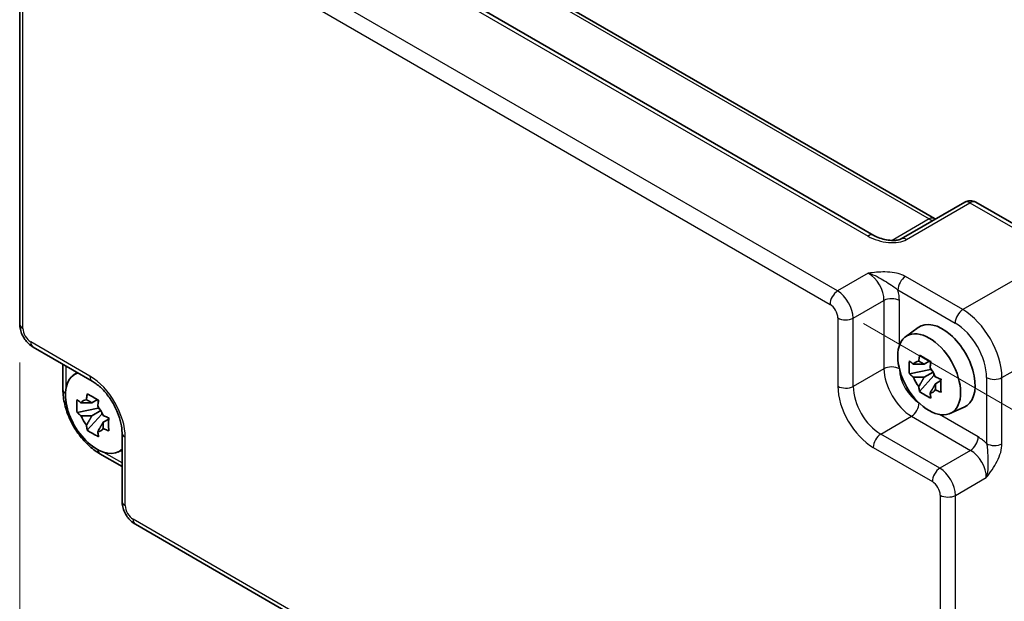
# Model space of a CAD drawing. Units: millimetres. Extents: x 29 to 3382, y 16 to 718.
# Drawn here: x 164 to 253, y 279 to 331 of the extents above; entities that cross this region are included whole.
import ezdxf

# ---------------------------------------------------------------- set-up
doc = ezdxf.new("R2010")
doc.units = ezdxf.units.MM
doc.header["$LTSCALE"] = 2
doc.layers.get('Defpoints').update_dxf_attribs({"lineweight": 25})
for name, color, linetype, lineweight in [('Dimension (ISO)', 7, 'Continuous', 18), ('Visible (ISO)', 7, 'Continuous', 35), ('Visible Narrow (ISO)', 7, 'Continuous', 25)]:
    doc.layers.add(name, color=color, linetype=linetype, lineweight=lineweight)
doc.styles.add('Note Text (TK)', font='MS PGothic.ttf')
doc.dimstyles.new('Default - Method 1b (TK)', dxfattribs={"dimscale": 2, "dimtxt": 2.5, "dimasz": 2.5, "dimexe": 1, "dimexo": 1.5, "dimgap": 1, "dimtad": 1, "dimtoh": 1, "dimrnd": 1e-08, "dimdsep": 46, "dimtxsty": 'Note Text (TK)', "dimcen": 0.09, "dimdle": 5, "dimclrd": 100, "dimclre": 100, "dimclrt": 7, "dimadec": 1, "dimazin": 1, "dimtfac": 1, "dimtmove": 0, "dimatfit": 3, "dimfxl": 1, "dimtolj": 1, "dimlwd": -1, "dimlwe": -1, "dimarcsym": 0})

# ---------------------------------------------------------------- blocks, each defined once
blk = doc.blocks.new('*D12')
at = {"layer": 'Defpoints', "color": 0, "transparency": 16777216}
for p in [(237.024, 305.578), (237.231, 249.593), (274.126, 228.292)]:
    blk.add_point(p, dxfattribs=at)
at = {"layer": 'Dimension (ISO)', "color": 100, "transparency": 16777216}
for p, q in [((240.03, 303.842), (275.923, 283.12)), ((273.937, 279.277), (274.107, 233.292)), ((240.238, 247.857), (276.13, 227.135))]:
    blk.add_line(p, q, dxfattribs=at)
for points in [[(274.77, 279.28), (273.104, 279.274), (273.919, 284.277)], [(274.941, 233.295), (273.274, 233.289), (274.126, 228.292)]]:
    blk.add_solid(points, dxfattribs=at)
at = {"layer": 'Dimension (ISO)', "color": 7, "transparency": 16777216, "insert": (278.044, 261.316), "char_height": 5, "attachment_point": 4, "rotation": 270.21195, "style": 'Note Text (TK)'}
blk.add_mtext('\\A1;{\\H0.816x;\\Q30.212;\\W0.815;71.3}', dxfattribs=at)
blk = doc.blocks.new('*D13')
at = {"layer": 'Defpoints', "color": 0, "transparency": 16777216}
for p in [(164.119, 303.827), (246.936, 255.774), (246.936, 220.902)]:
    blk.add_point(p, dxfattribs=at)
at = {"layer": 'Dimension (ISO)', "color": 100, "transparency": 16777216}
for p, q in [((164.119, 300.359), (164.119, 266.643)), ((168.444, 266.446), (242.611, 223.411)), ((246.936, 252.305), (246.936, 218.59))]:
    blk.add_line(p, q, dxfattribs=at)
for points in [[(168.862, 267.167), (168.025, 265.725), (164.119, 268.956)], [(243.029, 224.132), (242.193, 222.691), (246.936, 220.902)]]:
    blk.add_solid(points, dxfattribs=at)
at = {"layer": 'Dimension (ISO)', "color": 7, "transparency": 16777216, "insert": (204.491, 250.201), "char_height": 5, "attachment_point": 4, "rotation": 329.87607, "style": 'Note Text (TK)'}
blk.add_mtext('\\A1;{\\H0.816x;\\Q-30.124;\\W0.815;120}', dxfattribs=at)

msp = doc.modelspace()

# ---------------------------------------------------------------- linework, layer by layer
at = {"layer": 'Visible (ISO)'}
for p, q in [((240.9691, 311.7782), (183.6821, 344.8529)), ((192.089, 344.663), (246.4215, 313.2941)), ((164.1188, 336.4639), (164.1188, 303.8271)), ((249.1407, 314.764), (243.4327, 311.4685)), ((250.1407, 314.764), (258.1227, 310.1556)), ((243.8229, 302.6697), (244.9462, 303.4896)), ((165.3255, 301.7371), (170.644, 298.6664)), ((245.9944, 300.4823), (245.4897, 300.1909)), ((246.066, 300.2257), (246.066, 300.4433)), ((168.0086, 300.188), (168.0086, 297.8916)), ((168.9403, 299.1996), (169.2849, 299.4511)), ((246.066, 299.7127), (244.1673, 299.3137)), ((245.4897, 299.0206), (246.2959, 299.4861)), ((246.066, 299.7127), (246.066, 299.8223)), ((246.205, 299.6324), (246.066, 299.7127)), ((245.0823, 297.7289), (246.3772, 299.1737)), ((246.3772, 299.1737), (246.3772, 299.3342)), ((246.3772, 299.1737), (246.4721, 299.1189)), ((247.0079, 298.7268), (246.5032, 298.4355)), ((246.8214, 298.9172), (247.0099, 298.8084)), ((171.1118, 297.0122), (170.6071, 296.7208)), ((171.1834, 296.7555), (171.1834, 296.9732)), ((171.1834, 296.2426), (169.2847, 295.8436)), ((170.6071, 295.5505), (171.4132, 296.0159)), ((171.1834, 296.2426), (171.1834, 296.3522)), ((171.3224, 296.1623), (171.1834, 296.2426)), ((247.8165, 295.7526), (249.0882, 296.3154)), ((170.1997, 294.2588), (171.4946, 295.7036)), ((171.4946, 295.7036), (171.4946, 295.8641)), ((171.4946, 295.7036), (171.5895, 295.6487)), ((172.1253, 295.2567), (171.6206, 294.9653)), ((171.9388, 295.4471), (172.1273, 295.3382)), ((173.324, 294.0245), (173.324, 287.8832)), ((172.9339, 292.2825), (173.324, 292.4551)), ((171.3353, 292.1296), (173.324, 290.9814)), ((174.5307, 285.7932), (237.2311, 249.5931))]:
    msp.add_line(p, q, dxfattribs=at)
msp.add_arc((249.6407, 313.898), 1, 60, 120, dxfattribs=at)
for centre, major_axis, start_param, end_param in [((247.1456, 299.9766), (-2.075, 3.594), 3.0796893, 6.3450887), ((245.5131, 299.0341), (-0.7827, 1.3557), 5.9733026, 6.593068), ((245.5131, 299.0341), (0.7827, -1.3557), 1.2609137, 1.880679), ((171.0609, 295.8125), (-2.0006, 3.4652), 6.1414931, 9.5664702), ((245.5131, 299.0341), (-0.7827, 1.3557), 1.2609137, 1.880679), ((245.5131, 299.0341), (0.7827, -1.3557), 5.9733026, 6.593068), ((170.6305, 295.564), (-0.7827, 1.3557), 5.9733026, 6.593068), ((170.6305, 295.564), (0.7827, -1.3557), 1.2609137, 1.880679), ((170.6305, 295.564), (-0.7827, 1.3557), 1.2609137, 1.880679), ((170.6305, 295.564), (0.7827, -1.3557), 5.9733026, 6.593068)]:
    msp.add_ellipse(centre, major_axis=major_axis, ratio=0.5773503, start_param=start_param, end_param=end_param, dxfattribs=at)
msp.add_ellipse((245.9435, 299.2826), major_axis=(-2.0006, 3.4652), ratio=0.5773503, dxfattribs=at)
for points, knots in [([(246.5156, 313.2484), (246.5137, 313.2491), (246.5118, 313.2498), (246.4866, 313.2598), (246.4563, 313.274), (246.4215, 313.2941)], [-0.95510874, -0.95510874, -0.95510874, -0.95510874, -0.94199061, -0.94199061, -0.78478918, -0.78478918, -0.78478918, -0.78478918]), ([(240.9691, 311.7782), (241.1211, 311.6905), (241.3006, 311.6076), (241.6869, 311.4703), (241.8935, 311.4157), (242.3025, 311.3435), (242.5048, 311.3259), (242.8396, 311.3266), (242.978, 311.3392), (243.1739, 311.374), (243.2431, 311.3919), (243.3413, 311.4248), (243.3759, 311.4394), (243.4141, 311.4582), (243.4242, 311.4636), (243.4327, 311.4685)], [4.6630436, 4.6630436, 4.6630436, 4.6630436, 4.9772029, 4.9772029, 5.2913622, 5.2913622, 5.6055214, 5.6055214, 5.86439, 5.86439, 6.0419777, 6.0419777, 6.1755334, 6.1755334, 6.23384, 6.23384, 6.23384, 6.23384]), ([(165.3255, 301.7371), (165.173, 301.8251), (165.0385, 301.9296), (164.7963, 302.1604), (164.6885, 302.2869), (164.4978, 302.5569), (164.415, 302.7004), (164.2765, 303.0005), (164.2208, 303.1571), (164.1421, 303.4823), (164.1188, 303.651), (164.1188, 303.8271)], [-0.7847892, -0.7847892, -0.7847892, -0.7847892, -0.4708735, -0.4708735, -0.1569578, -0.1569578, 0.1569578, 0.1569578, 0.4708735, 0.4708735, 0.7847892, 0.7847892, 0.7847892, 0.7847892]), ([(244.1673, 299.3137), (244.151, 299.5118), (244.1435, 299.709), (244.1435, 300.0786), (244.151, 300.2791), (244.1673, 300.484)], [4.33107192, 4.33107192, 4.33107192, 4.33107192, 4.39897509, 4.39897509, 4.46687825, 4.46687825, 4.46687825, 4.46687825]), ([(244.1673, 300.484), (244.2559, 300.4081), (244.3461, 300.3333), (244.468, 300.2356), (244.4984, 300.2115), (244.529, 300.1875)], [4.486315877, 4.486315877, 4.486315877, 4.486315877, 4.530713394, 4.530713394, 4.545391129, 4.545391129, 4.545391129, 4.545391129]), ([(245.0064, 300.4631), (245.0118, 300.5079), (245.0175, 300.5529), (245.0412, 300.7347), (245.0609, 300.8728), (245.0823, 301.0123)], [4.817491546, 4.817491546, 4.817491546, 4.817491546, 4.832169281, 4.832169281, 4.876566797, 4.876566797, 4.876566797, 4.876566797]), ([(245.0823, 301.0123), (245.2457, 300.9111), (245.4128, 300.8115), (245.7329, 300.6267), (245.9102, 300.5274), (246.0959, 300.4271)], [4.33107192, 4.33107192, 4.33107192, 4.33107192, 4.39897509, 4.39897509, 4.46687825, 4.46687825, 4.46687825, 4.46687825]), ([(246.0959, 300.4271), (246.0744, 300.2877), (246.0547, 300.1495), (246.031, 299.9677), (246.0254, 299.9228), (246.0199, 299.878)], [4.486315877, 4.486315877, 4.486315877, 4.486315877, 4.530713394, 4.530713394, 4.545391129, 4.545391129, 4.545391129, 4.545391129]), ([(173.324, 294.0245), (173.324, 294.2811), (173.2928, 294.5716), (173.1597, 295.1955), (173.0557, 295.5298), (172.7787, 296.2034), (172.6043, 296.5427), (172.2037, 297.1836), (171.9772, 297.485), (171.5026, 298.0131), (171.2548, 298.2405), (170.8869, 298.5159), (170.7634, 298.5975), (170.644, 298.6664)], [-0.7847892, -0.7847892, -0.7847892, -0.7847892, -0.5108492, -0.5108492, -0.228272, -0.228272, 0.060558, 0.060558, 0.3508797, 0.3508797, 0.6375377, 0.6375377, 0.7847892, 0.7847892, 0.7847892, 0.7847892]), ([(244.529, 299.0172), (244.4984, 299.0412), (244.468, 299.0653), (244.3461, 299.163), (244.2559, 299.2378), (244.1673, 299.3137)], [4.817491546, 4.817491546, 4.817491546, 4.817491546, 4.832169281, 4.832169281, 4.876566797, 4.876566797, 4.876566797, 4.876566797]), ([(246.4973, 299.0511), (246.5388, 299.0334), (246.5806, 299.0159), (246.7499, 298.9455), (246.8794, 298.8935), (247.0108, 298.8423)], [4.817491546, 4.817491546, 4.817491546, 4.817491546, 4.832169281, 4.832169281, 4.876566797, 4.876566797, 4.876566797, 4.876566797]), ([(247.0108, 298.8423), (247.0049, 298.6314), (247.0022, 298.4282), (247.0022, 298.0586), (247.0049, 297.8641), (247.0108, 297.672)], [4.33107192, 4.33107192, 4.33107192, 4.33107192, 4.39897509, 4.39897509, 4.46687825, 4.46687825, 4.46687825, 4.46687825]), ([(171.3353, 292.1296), (170.9607, 292.3459), (170.6042, 292.6191), (169.9396, 293.2521), (169.6316, 293.612), (169.0817, 294.3907), (168.84, 294.8094), (168.4406, 295.6749), (168.2829, 296.1216), (168.067, 297.0137), (168.0086, 297.459), (168.0086, 297.8916)], [-0.7847892, -0.7847892, -0.7847892, -0.7847892, -0.4708735, -0.4708735, -0.1569578, -0.1569578, 0.1569578, 0.1569578, 0.4708735, 0.4708735, 0.7847892, 0.7847892, 0.7847892, 0.7847892]), ([(245.0823, 297.7289), (245.0609, 297.8436), (245.0412, 297.959), (245.0175, 298.1134), (245.0118, 298.1518), (245.0064, 298.1903)], [4.486315877, 4.486315877, 4.486315877, 4.486315877, 4.530713394, 4.530713394, 4.545391129, 4.545391129, 4.545391129, 4.545391129]), ([(246.0959, 297.1437), (245.9102, 297.2321), (245.7329, 297.3257), (245.4128, 297.5106), (245.2457, 297.6157), (245.0823, 297.7289)], [4.33107192, 4.33107192, 4.33107192, 4.33107192, 4.39897509, 4.39897509, 4.46687825, 4.46687825, 4.46687825, 4.46687825]), ([(247.0108, 297.672), (246.8794, 297.7231), (246.7499, 297.7752), (246.5806, 297.8456), (246.5388, 297.8631), (246.4973, 297.8808)], [4.486315877, 4.486315877, 4.486315877, 4.486315877, 4.530713394, 4.530713394, 4.545391129, 4.545391129, 4.545391129, 4.545391129]), ([(169.2847, 295.8436), (169.2684, 296.0417), (169.2609, 296.2389), (169.2609, 296.6085), (169.2684, 296.809), (169.2847, 297.0139)], [4.33107192, 4.33107192, 4.33107192, 4.33107192, 4.39897509, 4.39897509, 4.46687825, 4.46687825, 4.46687825, 4.46687825]), ([(169.2847, 297.0139), (169.3733, 296.938), (169.4635, 296.8632), (169.5853, 296.7655), (169.6158, 296.7414), (169.6464, 296.7174)], [4.486315877, 4.486315877, 4.486315877, 4.486315877, 4.530713394, 4.530713394, 4.545391129, 4.545391129, 4.545391129, 4.545391129]), ([(170.1238, 296.993), (170.1292, 297.0378), (170.1349, 297.0828), (170.1586, 297.2646), (170.1783, 297.4027), (170.1997, 297.5422)], [4.817491546, 4.817491546, 4.817491546, 4.817491546, 4.832169281, 4.832169281, 4.876566797, 4.876566797, 4.876566797, 4.876566797]), ([(170.1997, 297.5422), (170.3631, 297.441), (170.5302, 297.3414), (170.8503, 297.1566), (171.0276, 297.0573), (171.2132, 296.957)], [4.33107192, 4.33107192, 4.33107192, 4.33107192, 4.39897509, 4.39897509, 4.46687825, 4.46687825, 4.46687825, 4.46687825]), ([(171.2132, 296.957), (171.1918, 296.8176), (171.1721, 296.6794), (171.1484, 296.4976), (171.1427, 296.4526), (171.1373, 296.4078)], [4.486315877, 4.486315877, 4.486315877, 4.486315877, 4.530713394, 4.530713394, 4.545391129, 4.545391129, 4.545391129, 4.545391129]), ([(246.0199, 297.6052), (246.0254, 297.5667), (246.031, 297.5283), (246.0547, 297.3739), (246.0744, 297.2584), (246.0959, 297.1437)], [4.817491546, 4.817491546, 4.817491546, 4.817491546, 4.832169281, 4.832169281, 4.876566797, 4.876566797, 4.876566797, 4.876566797]), ([(169.6464, 295.5471), (169.6158, 295.5711), (169.5853, 295.5952), (169.4635, 295.6929), (169.3733, 295.7677), (169.2847, 295.8436)], [4.817491546, 4.817491546, 4.817491546, 4.817491546, 4.832169281, 4.832169281, 4.876566797, 4.876566797, 4.876566797, 4.876566797]), ([(171.6147, 295.581), (171.6562, 295.5633), (171.698, 295.5458), (171.8673, 295.4754), (171.9968, 295.4233), (172.1282, 295.3722)], [4.817491546, 4.817491546, 4.817491546, 4.817491546, 4.832169281, 4.832169281, 4.876566797, 4.876566797, 4.876566797, 4.876566797]), ([(172.1282, 295.3722), (172.1223, 295.1613), (172.1196, 294.9581), (172.1196, 294.5885), (172.1223, 294.394), (172.1282, 294.2019)], [4.33107192, 4.33107192, 4.33107192, 4.33107192, 4.39897509, 4.39897509, 4.46687825, 4.46687825, 4.46687825, 4.46687825]), ([(170.1997, 294.2588), (170.1783, 294.3734), (170.1586, 294.4889), (170.1349, 294.6433), (170.1292, 294.6817), (170.1238, 294.7202)], [4.486315877, 4.486315877, 4.486315877, 4.486315877, 4.530713394, 4.530713394, 4.545391129, 4.545391129, 4.545391129, 4.545391129]), ([(171.2132, 293.6736), (171.0276, 293.762), (170.8503, 293.8556), (170.5302, 294.0404), (170.3631, 294.1456), (170.1997, 294.2588)], [4.33107192, 4.33107192, 4.33107192, 4.33107192, 4.39897509, 4.39897509, 4.46687825, 4.46687825, 4.46687825, 4.46687825]), ([(171.1373, 294.1351), (171.1427, 294.0966), (171.1484, 294.0582), (171.1721, 293.9037), (171.1918, 293.7883), (171.2132, 293.6736)], [4.817491546, 4.817491546, 4.817491546, 4.817491546, 4.832169281, 4.832169281, 4.876566797, 4.876566797, 4.876566797, 4.876566797]), ([(172.1282, 294.2019), (171.9968, 294.253), (171.8673, 294.3051), (171.698, 294.3754), (171.6562, 294.393), (171.6147, 294.4107)], [4.486315877, 4.486315877, 4.486315877, 4.486315877, 4.530713394, 4.530713394, 4.545391129, 4.545391129, 4.545391129, 4.545391129]), ([(174.5307, 285.7932), (174.3782, 285.8813), (174.2437, 285.9858), (174.0014, 286.2165), (173.8937, 286.3431), (173.703, 286.6131), (173.6202, 286.7565), (173.4817, 287.0567), (173.426, 287.2133), (173.3473, 287.5385), (173.324, 287.7071), (173.324, 287.8832)], [-0.7847892, -0.7847892, -0.7847892, -0.7847892, -0.4708735, -0.4708735, -0.1569578, -0.1569578, 0.1569578, 0.1569578, 0.4708735, 0.4708735, 0.7847892, 0.7847892, 0.7847892, 0.7847892])]:
    msp.add_open_spline(points, degree=3, knots=knots, dxfattribs=at)
for points, weights in [([(245.0064, 300.4631), (245.3254, 300.3127), (245.4897, 300.1909)], [1.03074466748, 1.22656475141, 1.35956394726]), ([(245.4897, 300.1909), (245.1378, 300.2044), (244.529, 300.1875)], [1.35956394726, 1.22656475141, 1.03074466748]), ([(244.529, 299.0172), (245.1378, 299.0341), (245.4897, 299.0206)], [1.03074466748, 1.22656475141, 1.35956394726]), ([(245.4897, 299.0206), (245.3254, 298.7091), (245.0064, 298.1903)], [1.35956394726, 1.22656475141, 1.03074466748]), ([(246.0199, 297.6052), (246.3389, 298.124), (246.5032, 298.4355)], [1.03074466748, 1.22656475141, 1.35956394726]), ([(246.5032, 298.4355), (246.5265, 298.2323), (246.4973, 297.8808)], [1.35956394726, 1.22656475141, 1.03074466748]), ([(170.1238, 296.993), (170.4428, 296.8426), (170.6071, 296.7208)], [1.03074466748, 1.22656475141, 1.35956394726]), ([(170.6071, 296.7208), (170.2552, 296.7343), (169.6464, 296.7174)], [1.35956394726, 1.22656475141, 1.03074466748]), ([(169.6464, 295.5471), (170.2552, 295.564), (170.6071, 295.5505)], [1.03074466748, 1.22656475141, 1.35956394726]), ([(170.6071, 295.5505), (170.4428, 295.239), (170.1238, 294.7202)], [1.35956394726, 1.22656475141, 1.03074466748]), ([(171.1373, 294.1351), (171.4563, 294.6539), (171.6206, 294.9653)], [1.03074466748, 1.22656475141, 1.35956394726]), ([(171.6206, 294.9653), (171.6439, 294.7622), (171.6147, 294.4107)], [1.35956394726, 1.22656475141, 1.03074466748])]:
    msp.add_rational_spline(points, weights, degree=2, dxfattribs=at)
at = {"layer": 'Visible Narrow (ISO)'}
for p, q in [((183.1574, 344.7886), (240.4444, 311.7139)), ((191.6137, 344.6272), (245.9462, 313.2584)), ((237.7064, 306.7881), (175.006, 342.9882)), ((174.3236, 341.7782), (237.024, 305.5781)), ((164.4117, 303.4188), (164.4117, 336.0556)), ((243.908, 311.4042), (249.616, 314.6998)), ((249.616, 314.6998), (257.598, 310.0914)), ((245.9462, 313.2584), (242.6017, 311.3274)), ((257.598, 310.0914), (248.9628, 305.1058)), ((240.4651, 308.3809), (237.7064, 306.7881)), ((248.9628, 305.1058), (243.8114, 308.08)), ((243.129, 306.87), (248.2804, 303.8958)), ((239.1197, 304.3401), (241.8785, 305.9329)), ((241.8785, 305.9329), (241.8785, 299.7917)), ((243.2676, 301.8887), (243.2676, 305.9189)), ((237.7306, 304.3541), (237.7306, 298.2129)), ((239.1197, 298.1989), (239.1197, 304.3401)), ((252.4962, 298.9858), (261.1314, 303.9714)), ((170.4368, 299.1242), (165.1184, 302.1948)), ((168.3015, 298.1274), (168.3015, 300.0189)), ((241.8785, 299.7917), (239.1197, 298.1989)), ((251.1071, 298.9998), (251.1071, 293.0515)), ((252.4962, 293.0375), (252.4962, 298.9858)), ((241.5931, 293.9149), (244.3518, 295.5077)), ((244.3518, 295.5077), (249.6703, 292.4371)), ((250.3527, 293.6471), (246.8625, 295.6621)), ((173.6169, 287.475), (173.6169, 293.6162)), ((246.9116, 290.8443), (241.5931, 293.9149)), ((240.9107, 292.7049), (246.2291, 289.6343)), ((249.6703, 292.4371), (246.9116, 290.8443)), ((173.324, 291.3196), (171.6859, 292.2653)), ((248.3249, 288.3963), (251.0837, 289.9891)), ((246.9358, 288.4103), (246.9358, 255.7735)), ((248.3249, 255.7595), (248.3249, 288.3963)), ((237.024, 250.0509), (174.3236, 286.251))]:
    msp.add_line(p, q, dxfattribs=at)
for centre, major_axis, ratio, start_param, end_param in [((249.6407, 313.898), (-0.5, 0.866), 0.5363736, 5.4971782, 6.2831853), ((249.6407, 313.898), (0.5, 0.866), 0.5773503, 0, 0.8203047), ((245.9215, 312.4281), (0.5, 0.866), 0.5773503, 0, 0.7504916), ((245.9232, 314.0611), (0.5, -0.866), 0.5391863, 5.4971782, 6.2831853), ((240.4691, 310.9122), (0.5, 0.866), 0.5773503, 0, 0.8203047), ((241.908, 312.5589), (2.4577, -0.6048), 0.5276286, 4.2097611, 5.7805575), ((243.9327, 310.6025), (-0.5, 0.866), 0.5363736, 5.4971782, 6.2831853), ((240.4379, 306.7332), (1, -1.7321), 0.5988941, 0.7860072, 2.3555855), ((243.8361, 307.2782), (-0.5, -0.866), 0.5773503, 3.9618974, 5.4977871), ((237.7311, 305.9864), (-0.5, -0.866), 0.5773503, 3.9618974, 5.4977871), ((237.7302, 305.1699), (-1, 1.7321), 0.5572137, 3.9275998, 5.4971782), ((241.145, 307.1414), (-1.5, 2.5981), 0.5780539, 3.9275998, 4.2910076), ((242.5605, 305.5107), (-1, 0), 0.5773503, 3.9269908, 5.4628806), ((237.0231, 304.7616), (0.5, -0.866), 0.5780539, 0.7860072, 2.3555855), ((248.9875, 304.3041), (-0.5, -0.866), 0.5773503, 3.9618974, 5.4977871), ((248.984, 301.0381), (-2.5, 4.3301), 0.5697178, 3.9275998, 5.4971782), ((238.4377, 304.7624), (1, 0), 0.5773503, 3.9269908, 5.4628806), ((248.2769, 300.6298), (2, -3.4641), 0.5780539, 0.7860072, 2.3555855), ((165.1188, 303.8271), (-1, 0), 0.5773503, 0, 0.7853982), ((165.1192, 303.0113), (-0.5, 0.866), 0.5780539, 0.7860072, 2.3555855), ((165.8255, 302.6031), (-0.5, -0.866), 0.5773503, 5.4977871, 6.2831853), ((242.5605, 299.3694), (-1, 0), 0.5773503, 3.9316998, 5.4628806), ((244.3293, 298.3507), (1.75, -3.0311), 0.5661452, 3.9275998, 5.4971782), ((245.0364, 298.7589), (-1.25, 2.1651), 0.5780539, 0.7915838, 2.3500089), ((171.144, 299.5325), (-0.5, -0.866), 0.5773503, 5.4977871, 6.2831853), ((170.433, 295.45), (-2.25, 3.8971), 0.5780539, 3.9275998, 5.4971782), ((251.8142, 299.4081), (-1, 0), 0.5773503, 0.7853982, 2.3212879), ((169.0086, 297.8916), (-1, 0), 0.5773503, 0, 0.6823029), ((238.4377, 298.6212), (1, 0), 0.5773503, 3.9269908, 5.4628806), ((240.9146, 296.3792), (2.25, -3.8971), 0.5780539, 3.9275998, 5.4971782), ((241.6217, 296.7874), (-1.75, 3.0311), 0.5899626, 0.7860072, 2.3555855), ((244.3272, 296.3094), (-0.5, -0.866), 0.5773503, 0.8203047, 2.3514855), ((174.324, 294.0245), (-1, 0), 0.5773503, 0, 0.7853982), ((241.6178, 293.1132), (0.5, 0.866), 0.5773503, 0.8203047, 2.3561945), ((249.6456, 293.2388), (-0.5, -0.866), 0.5773503, 0.8203047, 2.3561945), ((250.3501, 291.1976), (-1.5, 2.5981), 0.5780539, 5.1337704, 5.4971782), ((171.8353, 292.9956), (-0.5, -0.866), 0.5773503, 5.6008824, 6.2831853), ((249.643, 290.7893), (1, -1.7321), 0.5988941, 0.7860072, 2.3555855), ((251.8142, 293.4597), (-1, 0), 0.5773503, 0.7853982, 2.3212879), ((246.9362, 290.0426), (0.5, 0.866), 0.5773503, 0.8203047, 2.3561945), ((246.9354, 289.2261), (-1, 1.7321), 0.5572137, 3.9275998, 5.4971782), ((246.2283, 288.8178), (0.5, -0.866), 0.5780539, 0.7860072, 2.3555855), ((247.6429, 288.8186), (1, 0), 0.5773503, 3.9269908, 5.4628806), ((174.324, 287.8832), (-1, 0), 0.5773503, 0, 0.7853982), ((174.3244, 287.0675), (-0.5, 0.866), 0.5780539, 0.7860072, 2.3555855), ((175.0307, 286.6592), (-0.5, -0.866), 0.5773503, 5.4977871, 6.2831853)]:
    msp.add_ellipse(centre, major_axis=major_axis, ratio=ratio, start_param=start_param, end_param=end_param, dxfattribs=at)
for points, knots in [([(243.8114, 308.08), (243.7075, 308.1399), (243.5928, 308.1941), (243.2744, 308.3171), (243.0607, 308.3746), (242.5562, 308.4659), (242.2607, 308.4893), (241.7171, 308.4944), (241.4663, 308.4822), (240.9643, 308.4406), (240.7133, 308.4112), (240.4651, 308.3809)], [0, 0, 0, 0, 0.04407073, 0.04407073, 0.11458389, 0.11458389, 0.2030746, 0.2030746, 0.27799713, 0.27799713, 0.35355304, 0.35355304, 0.35355304, 0.35355304]), ([(240.4651, 308.3809), (240.7432, 308.3071), (241.021, 308.1923), (241.5191, 307.9437), (241.7405, 307.8129), (242.1695, 307.5511), (242.3715, 307.4218), (242.6927, 307.2086), (242.8202, 307.1202), (243.0052, 306.9778), (243.0704, 306.9237), (243.129, 306.87)], [-0.35355304, -0.35355304, -0.35355304, -0.35355304, -0.27799713, -0.27799713, -0.2030746, -0.2030746, -0.11458389, -0.11458389, -0.04407073, -0.04407073, 0, 0, 0, 0]), ([(251.1071, 293.0515), (251.1416, 292.8964), (251.1637, 292.7172), (251.1959, 292.3195), (251.2073, 292.0952), (251.2166, 291.8418), (251.2259, 291.589), (251.2345, 291.3032), (251.2098, 290.6655), (251.1716, 290.314), (251.0837, 289.9891)], [-0.35291419, -0.35291419, -0.35291419, -0.35291419, -0.26478125, -0.26478125, -0.17613767, -0.17613767, -0.17613767, -0.08774941, -0.08774941, 0.00063885, 0.00063885, 0.00063885, 0.00063885]), ([(251.0837, 289.9891), (251.2595, 290.2228), (251.4363, 290.4605), (251.7675, 290.9509), (251.9216, 291.2032), (252.0545, 291.4643), (252.1878, 291.7262), (252.3001, 291.9992), (252.4533, 292.5314), (252.4962, 292.7976), (252.4962, 293.0375)], [-0.00063885, -0.00063885, -0.00063885, -0.00063885, 0.08774941, 0.08774941, 0.17613767, 0.17613767, 0.17613767, 0.26478125, 0.26478125, 0.35291419, 0.35291419, 0.35291419, 0.35291419])]:
    msp.add_open_spline(points, degree=3, knots=knots, dxfattribs=at)

# ---------------------------------------------------------------- dimensions: what is measured, and where the dimension line sits
at = {"layer": 'Dimension (ISO)', "color": 100, "true_color": 0x00ff3f}
for base, p1, p2, angle, text, override, picture, middle in [((274.1257, 228.292), (237.024, 305.5781), (237.2311, 249.5931), 90.211955, '{\\H0.816x;\\Q30.212;\\W0.815;71.3}', {"dimgap": 1, "dimtoh": 0, "dimdec": 2, "dimlfac": 1.227363, "dimpost": '', "dimtol": 0, "dimlim": 0, "dimtp": 0, "dimtm": 0, "dimtdec": 2, "dimtofl": 0, "dimatfit": 1}, '*D12', (274.0222, 256.2845)), ((246.9358, 220.902), (164.1188, 303.8271), (246.9358, 255.7735), 149.876068, '{\\H0.816x;\\Q-30.124;\\W0.815;120}', {"dimgap": 1, "dimtoh": 0, "dimdec": 2, "dimlfac": 1.226275, "dimpost": '', "dimtol": 0, "dimlim": 0, "dimtp": 0, "dimtm": 0, "dimtdec": 2, "dimtofl": 0, "dimatfit": 1}, '*D13', (205.5273, 244.9288))]:
    dim = msp.add_linear_dim(base=base, p1=p1, p2=p2, angle=angle, text=text, dimstyle='Default - Method 1b (TK)', override=override, dxfattribs=at)
    dim.commit()
    dim.dimension.update_dxf_attribs({"geometry": picture, "text_midpoint": middle, "dimtype": 160})

doc.saveas('drawing.dxf')
